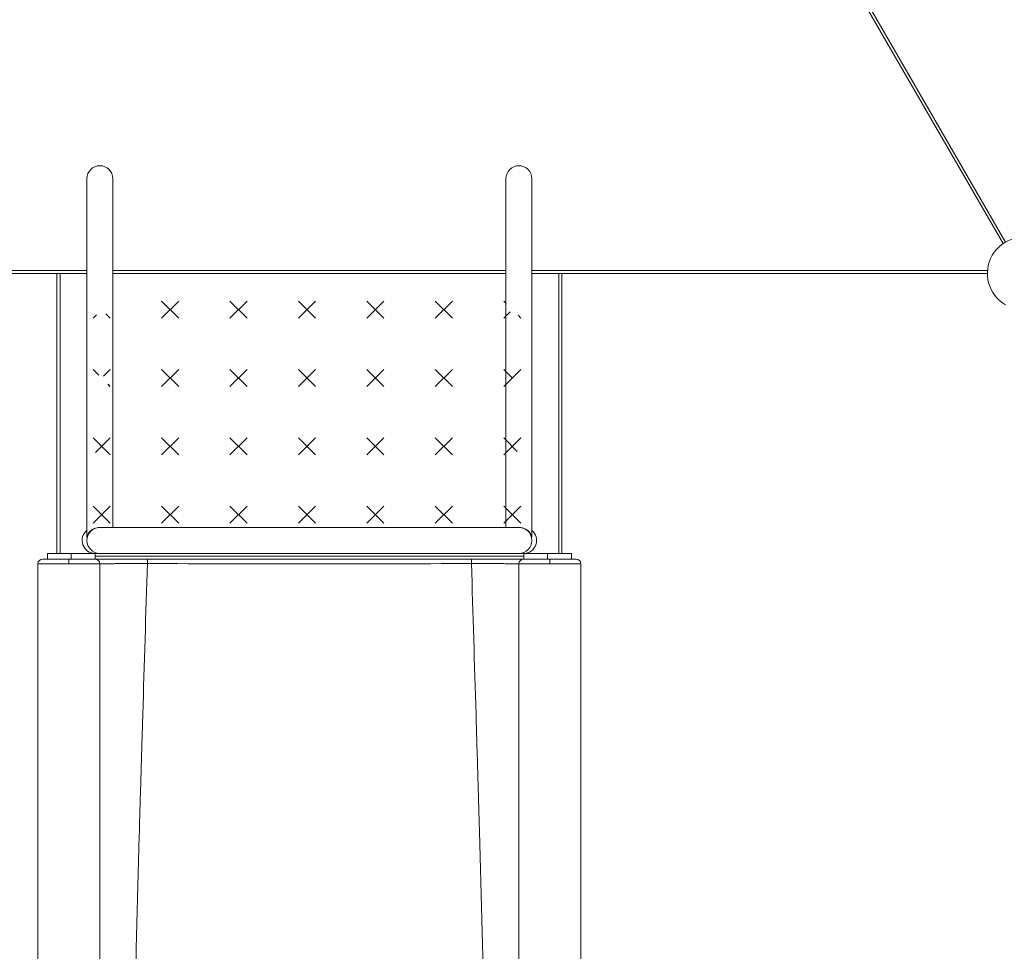
# Model space of a CAD drawing. Extents: x 0 to 42000, y -4005 to 29700.
# Drawn here: x 5880 to 6914, y 22451 to 23429 of the extents above; entities that cross this region are included whole.
import ezdxf

# ---------------------------------------------------------------- set-up
doc = ezdxf.new("R2010")
doc.units = 0
doc.header["$LTSCALE"] = 100
doc.header["$MEASUREMENT"] = 0
doc.linetypes.add('DIMENSION', pattern=[2e-15, 1e-15, 1e-15])
doc.layers.get('0').update_dxf_attribs({"linetype": 'CONTINUOUS'})
doc.layers.get('DEFPOINTS').update_dxf_attribs({"linetype": 'CONTINUOUS'})
doc.styles.add('STD', font='TXT', dxfattribs={"bigfont": 'BIGFONT'})
doc.dimstyles.new('ASKSTANDARD', dxfattribs={"dimscale": 20, "dimtxt": 2, "dimasz": 1.5, "dimexe": 1, "dimexo": 1, "dimgap": 1, "dimtad": 0, "dimdec": 1, "dimdsep": 46, "dimtxsty": 'STD', "dimcen": 0, "dimclrd": 3, "dimclre": 3, "dimclrt": 3, "dimadec": 0, "dimazin": 0, "dimtfac": 0.7, "dimtdec": 1, "dimtix": 1, "dimtmove": 0, "dimatfit": 3, "dimfxl": 0, "dimtvp": 1, "dimtolj": 1, "dimtzin": 0, "dimarcsym": 0})

# ---------------------------------------------------------------- blocks, each defined once
blk = doc.blocks.new('*D79')
at = {"color": 3, "linetype": 'DIMENSION', "lineweight": -2}
for p, q in [((4135.2, 23291.6), (4135.2, 27801.2)), ((15072.1, 23291.6), (15072.1, 27801.2)), ((4285.2, 27701.2), (14922.1, 27701.2))]:
    blk.add_line(p, q, dxfattribs=at)
at = {"color": 3, "linetype": 'DIMENSION'}
for points in [[(4285.2, 27726.2), (4285.2, 27676.2), (4135.2, 27701.2)], [(14922.1, 27726.2), (14922.1, 27676.2), (15072.1, 27701.2)]]:
    blk.add_solid(points, dxfattribs=at)
at = {"layer": 'DEFPOINTS', "color": 0, "linetype": 'DIMENSION'}
for p in [(15072.1, 27701.2), (4135.2, 23191.6), (15072.1, 23191.6)]:
    blk.add_point(p, dxfattribs=at)
at = {"color": 3, "linetype": 'DIMENSION', "insert": (9603.7, 27901.2), "char_height": 200, "attachment_point": 5, "style": 'STD'}
blk.add_mtext('\\A1;(10937)', dxfattribs=at)
blk = doc.blocks.new('_None')

msp = doc.modelspace()

# ---------------------------------------------------------------- hatches: boundary and pattern name
at = {"linetype": 'Continuous'}
h = msp.add_hatch(dxfattribs=at)
h.set_pattern_fill('CROSS', color=3, scale=8, angle=45, style=0)
h.set_pattern_definition([(45, (1862.44, 12483.197), (-1e-13, 71.84205), [25.4, -76.2]), (135, (1880.4, 12483.197), (-71.84205, -1e-13), [25.4, -76.2])])
h.paths.add_polyline_path([(5922.736, 22865.976), (6446.336, 22865.976), (6446.336, 23162.776), (5922.736, 23162.776)], flags=0)
edge = h.paths.add_edge_path(flags=0)
edge.add_arc((6404.536, 22967.376), 8.65, 0, 360)
edge = h.paths.add_edge_path(flags=0)
edge.add_arc((6404.536, 23132.376), 13.6, 0, 360)
edge = h.paths.add_edge_path(flags=0)
edge.add_arc((6409.536, 22882.376), 13.6, 0, 360)
edge = h.paths.add_edge_path(flags=0)
edge.add_arc((5959.536, 22882.376), 13.6, 0, 360)
edge = h.paths.add_edge_path(flags=0)
edge.add_arc((6404.536, 23047.376), 8.65, 0, 360)
edge = h.paths.add_edge_path(flags=0)
edge.add_arc((5964.536, 23132.376), 13.6, 0, 360)
edge = h.paths.add_edge_path(flags=0)
edge.add_arc((5964.536, 23047.376), 8.65, 0, 360)
edge = h.paths.add_edge_path(flags=0)
edge.add_arc((5964.536, 22967.376), 8.65, 0, 360)

# ---------------------------------------------------------------- linework, layer by layer
at = {"color": 8, "linetype": 'Continuous', "lineweight": 15}
for p, q in [((6912.757, 23194.098), (6673.565, 23608.391)), ((5472.551, 23165.976), (5950.936, 23165.976)), ((5978.136, 23165.976), (6390.936, 23165.976)), ((6418.136, 23165.976), (6896.52, 23165.976)), ((5922.736, 23162.776), (5922.736, 22868.776)), ((6446.336, 22868.776), (6446.336, 23162.776)), ((5959.536, 22865.976), (6409.536, 22865.976))]:
    msp.add_line(p, q, dxfattribs=at)
at = {"color": 7, "linetype": 'Continuous', "lineweight": 15}
for p, q in [((6684.368, 23596.079), (6915.461, 23195.815)), ((5950.936, 23262.376), (5950.936, 23132.376)), ((5978.136, 23132.376), (5978.136, 23262.376)), ((6390.936, 23262.376), (6390.936, 23132.376)), ((6418.136, 23132.376), (6418.136, 23262.376)), ((5919.536, 23162.776), (5472.686, 23162.776)), ((5919.536, 22868.776), (5919.536, 23162.776)), ((5919.536, 23162.776), (5922.736, 23162.776)), ((5922.736, 23162.776), (5950.936, 23162.776)), ((5978.136, 23162.776), (6390.936, 23162.776)), ((6418.136, 23162.776), (6446.336, 23162.776)), ((6446.336, 23162.776), (6449.536, 23162.776)), ((6449.536, 23162.776), (6449.536, 22868.776)), ((6896.386, 23162.776), (6449.536, 23162.776)), ((5950.936, 23132.376), (5950.936, 22885.905)), ((5978.136, 22895.976), (5978.136, 23132.376)), ((6390.936, 23132.376), (6390.936, 22895.976)), ((6418.136, 22885.887), (6418.136, 23132.376)), ((5964.005, 22895.976), (5962.68, 22895.976)), ((5964.536, 22895.976), (5964.158, 22895.976)), ((6404.536, 22895.976), (5964.536, 22895.976)), ((6404.914, 22895.976), (6404.536, 22895.976)), ((5909.536, 22868.776), (5909.536, 22862.776)), ((5909.536, 22868.776), (5934.536, 22868.776)), ((5934.536, 22868.776), (5934.536, 22862.776)), ((5934.536, 22868.776), (5959.536, 22868.776)), ((5959.536, 22868.776), (5964.536, 22868.776)), ((5959.536, 22868.776), (5959.536, 22862.776)), ((5964.536, 22868.776), (6404.536, 22868.776)), ((6404.536, 22868.776), (6409.536, 22868.776)), ((6409.536, 22868.776), (6434.536, 22868.776)), ((6409.536, 22868.776), (6409.536, 22862.776)), ((6434.536, 22868.776), (6434.536, 22862.776)), ((6434.536, 22868.776), (6459.536, 22868.776)), ((6459.536, 22868.776), (6459.536, 22862.776)), ((5899.536, 22857.776), (5932.036, 22857.776)), ((5899.536, 22857.776), (5899.536, 22662.776)), ((5934.536, 22862.776), (5909.536, 22862.776)), ((5932.036, 22857.776), (5964.536, 22857.776)), ((5959.536, 22862.776), (5934.536, 22862.776)), ((6409.361, 22862.776), (5959.711, 22862.776)), ((5964.536, 22857.776), (5964.536, 22662.776)), ((6404.536, 22857.776), (6437.036, 22857.776)), ((6404.536, 22857.776), (6404.536, 22662.776)), ((6434.536, 22862.776), (6409.536, 22862.776)), ((6459.536, 22862.776), (6434.536, 22862.776)), ((6437.036, 22857.776), (6469.536, 22857.776)), ((6469.536, 22857.776), (6469.536, 22662.776))]:
    msp.add_line(p, q, dxfattribs=at)
for centre, radius, start, end in [((5964.536, 23262.376), 13.6, 0, 180), ((6404.536, 23262.376), 13.6, 0, 180), ((6934.536, 23162.776), 38.15, 60, 240), ((5959.536, 22882.376), 13.6, 129.223932, 269.987928), ((5964.536, 22882.376), 13.6, 90, 270), ((6404.536, 22882.376), 13.6, 270, 90), ((6409.536, 22882.376), 13.6, 269.987985, 50.776068), ((5904.536, 22857.776), 5, 90, 180), ((5959.536, 22857.776), 5, 0.000008, 90), ((5603.206, 22859.181), 411.19, 359.840143, 0.500877), ((6765.865, 22859.181), 411.19, 179.499123, 180.159857), ((6409.536, 22857.776), 5, 90, 180), ((6464.536, 22857.776), 5, 0, 90)]:
    msp.add_arc(centre, radius, start, end, dxfattribs=at)
for points, knots in [([(5964.158, 22895.942), (5963.819, 22895.947), (5962.388, 22895.968), (5959.879, 22895.401), (5957.27, 22894.213), (5955.268, 22892.759), (5953.626, 22891.122), (5952.243, 22889.171), (5951.395, 22887.308), (5951.037, 22886.208), (5950.925, 22885.81), (5950.944, 22885.89), (5950.947, 22885.905)], [0, 0, 0, 0, 0.04292177, 0.18095304, 0.32638586, 0.43828319, 0.55005247, 0.69599928, 0.84998635, 0.93113005, 0.9870677, 1, 1, 1, 1]), ([(6418.129, 22885.887), (6418.121, 22885.911), (6418.099, 22885.976), (6417.784, 22887.018), (6417.113, 22888.596), (6415.945, 22890.49), (6414.426, 22892.21), (6412.695, 22893.604), (6410.953, 22894.62), (6408.725, 22895.497), (6406.647, 22896.051), (6405.189, 22895.921), (6404.919, 22895.897)], [0, 0, 0, 0, 0.04995565, 0.13370294, 0.26148462, 0.3926415, 0.5261248, 0.63709202, 0.73195433, 0.8147874, 0.96575379, 1, 1, 1, 1]), ([(5932.036, 22862.776), (5930.359, 22862.776), (5926.904, 22862.776), (5921.778, 22862.776), (5916.85, 22862.776), (5912.453, 22862.776), (5908.876, 22862.776), (5906.339, 22862.776), (5904.809, 22862.776), (5904.625, 22862.776), (5904.536, 22862.776)], [0, 0, 0, 0, 0.11651616, 0.24001125, 0.36864076, 0.50000049, 0.63135924, 0.75998875, 0.88348384, 1, 1, 1, 1]), ([(5932.036, 22857.776), (5932.036, 22858.484), (5932.036, 22859.959), (5932.036, 22861.636), (5932.036, 22862.612), (5932.036, 22862.723), (5932.036, 22862.776)], [0, 0, 0, 0, 0.27026558, 0.56243359, 0.78973889, 1, 1, 1, 1]), ([(5959.536, 22862.776), (5959.447, 22862.776), (5959.263, 22862.776), (5957.733, 22862.776), (5955.196, 22862.776), (5951.619, 22862.776), (5947.222, 22862.776), (5942.293, 22862.776), (5937.168, 22862.776), (5933.713, 22862.776), (5932.036, 22862.776)], [0, 0, 0, 0, 0.11651616, 0.24001126, 0.36864078, 0.49999976, 0.63135922, 0.75998874, 0.88348384, 1, 1, 1, 1]), ([(6014.38, 22862.776), (6011.972, 22862.776), (6007.157, 22862.776), (6000.078, 22862.776), (5993.262, 22862.776), (5986.814, 22862.776), (5980.844, 22862.776), (5975.443, 22862.776), (5970.711, 22862.776), (5966.727, 22862.776), (5963.549, 22862.776), (5961.259, 22862.776), (5959.807, 22862.776), (5959.626, 22862.776), (5959.536, 22862.776)], [0, 0, 0, 0, 0.08374019, 0.16740603, 0.25056069, 0.33377694, 0.41723834, 0.50022663, 0.58368888, 0.66695131, 0.75000564, 0.83360885, 0.91663826, 1, 1, 1, 1]), ([(5964.536, 22857.776), (5964.618, 22857.787), (5964.782, 22857.81), (5966.102, 22857.843), (5968.183, 22857.875), (5971.072, 22857.905), (5974.694, 22857.933), (5978.994, 22857.959), (5983.907, 22857.981), (5989.334, 22858), (5995.195, 22858.015), (6001.391, 22858.026), (6007.826, 22858.033), (6012.206, 22858.034), (6014.395, 22858.034)], [0, 0, 0, 0, 0.08339062, 0.16636465, 0.25002601, 0.33306821, 0.41627398, 0.49981813, 0.58274882, 0.66632708, 0.74947117, 0.8325346, 0.91630105, 1, 1, 1, 1]), ([(6014.395, 22858.034), (6012.796, 22805.194), (6010.947, 22744.055), (6008.86, 22674.627), (6008.118, 22649.74), (6007.391, 22625.054), (6006.679, 22600.753), (6005.872, 22572.934), (6004.986, 22541.456), (6004.033, 22506.228), (6003.13, 22471.214), (6002.279, 22436.442), (6001.483, 22401.91), (6000.752, 22367.915), (6000.085, 22334.451), (5999.482, 22301.511), (5998.939, 22268.804), (5998.458, 22236.335), (5998.041, 22204.182), (5997.691, 22172.499), (5997.41, 22141.635), (5997.197, 22111.646), (5997.048, 22082.511), (5996.963, 22054.021), (5996.94, 22027.291), (5996.97, 22002.236), (5997.043, 21979.712), (5997.134, 21962.353), (5997.205, 21951.505), (5997.239, 21946.76), (5997.254, 21944.677), (5997.261, 21943.761), (5997.264, 21943.321), (5997.266, 21943.127), (5997.266, 21943.042)], [0, 0, 0, 0, 0.16385571, 0.18958701, 0.21531321, 0.24103408, 0.2661415, 0.29067455, 0.32720369, 0.36359259, 0.39979628, 0.43586422, 0.47184479, 0.50778599, 0.54280132, 0.57786912, 0.61303464, 0.64834497, 0.68384852, 0.71935297, 0.75465398, 0.78909851, 0.82343856, 0.85771733, 0.8919772, 0.92214392, 0.95235725, 0.97900665, 0.99075631, 0.99593145, 0.99820951, 0.99921217, 0.99965331, 1, 1, 1, 1]), ([(6354.677, 22858.034), (6356.275, 22805.194), (6358.124, 22744.055), (6360.212, 22674.627), (6360.954, 22649.74), (6361.681, 22625.054), (6362.393, 22600.753), (6363.2, 22572.934), (6364.086, 22541.456), (6365.038, 22506.228), (6365.942, 22471.214), (6366.793, 22436.442), (6367.589, 22401.91), (6368.32, 22367.915), (6368.987, 22334.451), (6369.59, 22301.511), (6370.132, 22268.804), (6370.613, 22236.335), (6371.03, 22204.182), (6371.381, 22172.499), (6371.662, 22141.635), (6371.875, 22111.646), (6372.023, 22082.511), (6372.109, 22054.021), (6372.132, 22027.291), (6372.101, 22002.236), (6372.028, 21979.712), (6371.938, 21962.353), (6371.867, 21951.505), (6371.833, 21946.76), (6371.818, 21944.677), (6371.811, 21943.761), (6371.807, 21943.321), (6371.806, 21943.127), (6371.805, 21943.042)], [0, 0, 0, 0, 0.16385571, 0.18958701, 0.21531321, 0.24103408, 0.2661415, 0.29067455, 0.32720369, 0.36359259, 0.39979628, 0.43586422, 0.47184479, 0.50778599, 0.54280132, 0.57786912, 0.61303464, 0.64834497, 0.68384852, 0.71935297, 0.75465398, 0.78909851, 0.82343856, 0.85771733, 0.8919772, 0.92214392, 0.95235725, 0.97900665, 0.99075631, 0.99593145, 0.99820951, 0.99921217, 0.99965331, 1, 1, 1, 1]), ([(6354.677, 22858.034), (6356.857, 22858.034), (6361.207, 22858.033), (6367.629, 22858.026), (6373.818, 22858.015), (6379.685, 22858), (6385.119, 22857.981), (6390.03, 22857.959), (6394.343, 22857.933), (6397.97, 22857.905), (6400.864, 22857.875), (6402.956, 22857.843), (6404.287, 22857.81), (6404.453, 22857.787), (6404.536, 22857.776)], [0, 0, 0, 0, 0.083365792, 0.166319687, 0.249963172, 0.332987343, 0.416199554, 0.499727423, 0.582666198, 0.666265477, 0.74940655, 0.832503839, 0.916287414, 1, 1, 1, 1]), ([(6409.536, 22862.776), (6409.445, 22862.776), (6409.262, 22862.776), (6407.799, 22862.776), (6405.497, 22862.776), (6402.314, 22862.776), (6398.323, 22862.776), (6393.582, 22862.776), (6388.18, 22862.776), (6382.202, 22862.776), (6375.748, 22862.776), (6368.939, 22862.776), (6361.875, 22862.776), (6357.089, 22862.776), (6354.691, 22862.776)], [0, 0, 0, 0, 0.083729729, 0.167394807, 0.250561781, 0.333767512, 0.417234625, 0.500227861, 0.583680747, 0.666955031, 0.750005048, 0.833609109, 0.91664015, 1, 1, 1, 1]), ([(6437.036, 22862.776), (6435.359, 22862.776), (6431.904, 22862.776), (6426.778, 22862.776), (6421.85, 22862.776), (6417.453, 22862.776), (6413.876, 22862.776), (6411.339, 22862.776), (6409.809, 22862.776), (6409.625, 22862.776), (6409.536, 22862.776)], [0, 0, 0, 0, 0.11651616, 0.24001126, 0.36864078, 0.50000024, 0.63135922, 0.75998874, 0.88348384, 1, 1, 1, 1]), ([(6437.036, 22857.776), (6437.036, 22858.484), (6437.036, 22859.959), (6437.036, 22861.636), (6437.036, 22862.612), (6437.036, 22862.723), (6437.036, 22862.776)], [0, 0, 0, 0, 0.27026558, 0.56243359, 0.78973889, 1, 1, 1, 1]), ([(6464.536, 22862.776), (6464.447, 22862.776), (6464.263, 22862.776), (6462.733, 22862.776), (6460.196, 22862.776), (6456.619, 22862.776), (6452.222, 22862.776), (6447.293, 22862.776), (6442.168, 22862.776), (6438.713, 22862.776), (6437.036, 22862.776)], [0, 0, 0, 0, 0.11651616, 0.24001125, 0.36864076, 0.49999951, 0.63135924, 0.75998875, 0.88348384, 1, 1, 1, 1]), ([(5899.536, 22662.776), (5899.536, 22649.655), (5899.536, 22625.686), (5899.536, 22586.363), (5899.536, 22547.116), (5899.536, 22505.761), (5899.536, 22466.843), (5899.536, 22434.252), (5899.536, 22407.904), (5899.536, 22391.12), (5899.536, 22380.668), (5899.536, 22376.499), (5899.536, 22375.202), (5899.536, 22373.905), (5899.536, 22372.609), (5899.536, 22371.475), (5899.536, 22370.159), (5899.536, 22368.28), (5899.536, 22365.299), (5899.536, 22361.634), (5899.536, 22357.443), (5899.536, 22352.885), (5899.536, 22347.682), (5899.536, 22342.321), (5899.536, 22336.722), (5899.536, 22331.343), (5899.536, 22326.167), (5899.536, 22322.003), (5899.536, 22318.746), (5899.536, 22316.293), (5899.536, 22313.711), (5899.536, 22310.783), (5899.536, 22307.369), (5899.536, 22303.886), (5899.536, 22292.342), (5899.536, 22272.821), (5899.536, 22246.607), (5899.536, 22226.154), (5899.536, 22214.456), (5899.536, 22210.313), (5899.536, 22209.293), (5899.536, 22208.274), (5899.536, 22207.254), (5899.536, 22206.236), (5899.536, 22205.218), (5899.536, 22204.2), (5899.536, 22203.444), (5899.536, 22202.806), (5899.536, 22202.158), (5899.536, 22200.925), (5899.536, 22199.027), (5899.536, 22196.24), (5899.536, 22192.608), (5899.536, 22188.086), (5899.536, 22183.874), (5899.536, 22180.179), (5899.536, 22177.211), (5899.536, 22174.292), (5899.536, 22171.734), (5899.536, 22167.496), (5899.536, 22161.55), (5899.536, 22154.044), (5899.536, 22147.124), (5899.536, 22140.515), (5899.536, 22133.837), (5899.536, 22121.21), (5899.536, 22102.897), (5899.536, 22084.773), (5899.536, 22072.421), (5899.536, 22065.711), (5899.536, 22059.028), (5899.536, 22052.372), (5899.536, 22045.743), (5899.536, 22040.381), (5899.536, 22036.315), (5899.536, 22033.243), (5899.536, 22029.64), (5899.536, 22025.18), (5899.536, 22020.248), (5899.536, 22015.429), (5899.536, 22011.529), (5899.536, 22008.51), (5899.536, 22006.137), (5899.536, 22003.944), (5899.536, 22001.933), (5899.536, 22000.101), (5899.536, 21998.448), (5899.536, 21986.623), (5899.536, 21966.679), (5899.536, 21935.448), (5899.536, 21905.033), (5899.536, 21873.873), (5899.536, 21845.245), (5899.536, 21826.953), (5899.536, 21817.806)], [0, 0, 0, 0, 0.0416637, 0.07611066, 0.12499777, 0.16667044, 0.20833274, 0.24999502, 0.2719473, 0.29389963, 0.30471783, 0.3061345, 0.30755119, 0.3089679, 0.31038463, 0.31180127, 0.31268301, 0.3147023, 0.31796407, 0.32246831, 0.3267445, 0.33174536, 0.33747063, 0.34389318, 0.34943638, 0.35597387, 0.36169298, 0.36659387, 0.36979171, 0.37251029, 0.37474967, 0.37838202, 0.38225407, 0.38612628, 0.38999831, 0.42079837, 0.45159854, 0.47870279, 0.49062879, 0.49180014, 0.49297142, 0.49414276, 0.49531414, 0.49648546, 0.49765671, 0.49882802, 0.49999938, 0.50026624, 0.50103238, 0.50223784, 0.50452808, 0.50759903, 0.51188508, 0.51711824, 0.52329854, 0.52654059, 0.52999322, 0.53365631, 0.53674209, 0.53894201, 0.5484954, 0.55761108, 0.56538009, 0.57295286, 0.58103959, 0.58912632, 0.61800671, 0.64688547, 0.65513368, 0.66338192, 0.67163016, 0.67987831, 0.68812656, 0.69637474, 0.69997586, 0.70341457, 0.70794732, 0.7135741, 0.72029485, 0.72666996, 0.7319359, 0.73519967, 0.73823602, 0.74104482, 0.74362608, 0.74597988, 0.74810615, 0.75000504, 0.79166869, 0.82611595, 0.87500246, 0.91667548, 0.9583377, 1, 1, 1, 1]), ([(5964.536, 21817.806), (5964.536, 21826.952), (5964.536, 21843.659), (5964.536, 21872.197), (5964.536, 21901.582), (5964.536, 21933.673), (5964.536, 21964.835), (5964.536, 21991.75), (5964.536, 22014.021), (5964.536, 22028.434), (5964.536, 22037.515), (5964.536, 22041.152), (5964.536, 22042.285), (5964.536, 22043.419), (5964.536, 22044.554), (5964.536, 22045.547), (5964.536, 22046.701), (5964.536, 22048.35), (5964.536, 22050.972), (5964.536, 22054.205), (5964.536, 22057.912), (5964.536, 22061.958), (5964.536, 22066.594), (5964.536, 22071.392), (5964.536, 22076.423), (5964.536, 22081.277), (5964.536, 22085.969), (5964.536, 22089.757), (5964.536, 22092.728), (5964.536, 22094.971), (5964.536, 22097.336), (5964.536, 22100.022), (5964.536, 22103.163), (5964.536, 22106.377), (5964.536, 22117.057), (5964.536, 22135.336), (5964.536, 22160.414), (5964.536, 22180.379), (5964.536, 22191.954), (5964.536, 22196.072), (5964.536, 22197.086), (5964.536, 22198.101), (5964.536, 22199.117), (5964.536, 22200.133), (5964.536, 22201.149), (5964.536, 22202.165), (5964.536, 22203.12), (5964.536, 22204.256), (5964.536, 22205.819), (5964.536, 22208.117), (5964.536, 22210.938), (5964.536, 22214.213), (5964.536, 22217.873), (5964.536, 22222.062), (5964.536, 22226.605), (5964.536, 22230.853), (5964.536, 22234.593), (5964.536, 22239.518), (5964.536, 22245.856), (5964.536, 22254.086), (5964.536, 22262.744), (5964.536, 22272.095), (5964.536, 22288.115), (5964.536, 22301.96), (5964.536, 22312.977), (5964.536, 22314.698), (5964.536, 22316.033), (5964.536, 22317.741), (5964.536, 22319.908), (5964.536, 22322.534), (5964.536, 22325.621), (5964.536, 22329.828), (5964.536, 22335.329), (5964.536, 22341.276), (5964.536, 22346.761), (5964.536, 22351.385), (5964.536, 22355.782), (5964.536, 22359.976), (5964.536, 22364.972), (5964.536, 22371.154), (5964.536, 22378.598), (5964.536, 22391.545), (5964.536, 22405.367), (5964.536, 22417.013), (5964.536, 22421.231), (5964.536, 22422.391), (5964.536, 22423.551), (5964.536, 22424.712), (5964.536, 22425.873), (5964.536, 22427.034), (5964.536, 22428.185), (5964.536, 22429.564), (5964.536, 22431.725), (5964.536, 22435.091), (5964.536, 22439.839), (5964.536, 22445.826), (5964.536, 22451.885), (5964.536, 22457.099), (5964.536, 22461.016), (5964.536, 22464.36), (5964.536, 22467.601), (5964.536, 22471.51), (5964.536, 22476.012), (5964.536, 22481.032), (5964.536, 22486.037), (5964.536, 22491.167), (5964.536, 22503.732), (5964.536, 22518.518), (5964.536, 22531.973), (5964.536, 22536.843), (5964.536, 22538.183), (5964.536, 22539.523), (5964.536, 22540.862), (5964.536, 22542.202), (5964.536, 22543.543), (5964.536, 22544.819), (5964.536, 22546.272), (5964.536, 22548.262), (5964.536, 22551.155), (5964.536, 22555.013), (5964.536, 22559.777), (5964.536, 22565.449), (5964.536, 22571.408), (5964.536, 22577.006), (5964.536, 22582.019), (5964.536, 22586.689), (5964.536, 22591.284), (5964.536, 22595.647), (5964.536, 22599.778), (5964.536, 22612.282), (5964.536, 22633.252), (5964.536, 22652.935), (5964.536, 22662.776)], [0, 0, 0, 0, 0.041663306, 0.076109338, 0.124995456, 0.166668905, 0.208330709, 0.249992545, 0.271944755, 0.293896827, 0.304714971, 0.306131563, 0.307548283, 0.308964912, 0.31038156, 0.311798232, 0.312679935, 0.31469884, 0.317960359, 0.322464409, 0.326740769, 0.331741609, 0.337467093, 0.34388986, 0.349433246, 0.355970862, 0.361690017, 0.366590772, 0.369788546, 0.372506973, 0.374746086, 0.378378385, 0.382250423, 0.38612257, 0.389994627, 0.42079438, 0.451594236, 0.478698171, 0.49062407, 0.491795475, 0.492966709, 0.494137996, 0.495309339, 0.496480621, 0.497651968, 0.498823256, 0.499994488, 0.500949538, 0.502748087, 0.50539019, 0.508876017, 0.51246968, 0.516662755, 0.521455242, 0.526847193, 0.532230079, 0.535983675, 0.539621438, 0.549028936, 0.557561157, 0.567560774, 0.578340874, 0.589121143, 0.621460811, 0.624637053, 0.625800285, 0.627185858, 0.629078607, 0.631478603, 0.634385986, 0.63780049, 0.64172242, 0.648332457, 0.65601577, 0.661381008, 0.666435312, 0.67126158, 0.675859954, 0.680230403, 0.687681967, 0.696152125, 0.704622276, 0.730032379, 0.74121298, 0.742467891, 0.743722911, 0.744977801, 0.746232804, 0.747487799, 0.748742665, 0.749997651, 0.751220308, 0.753209948, 0.757001373, 0.762123514, 0.768576539, 0.776360361, 0.781696684, 0.785400554, 0.788992737, 0.792473191, 0.79584196, 0.80157974, 0.806961288, 0.811986696, 0.817661499, 0.823436585, 0.852311484, 0.865016633, 0.866442701, 0.867868842, 0.869294938, 0.870720983, 0.872147107, 0.873573191, 0.874999355, 0.876221437, 0.87821093, 0.881349932, 0.885451454, 0.890515395, 0.896541784, 0.903530691, 0.909498547, 0.914368568, 0.919489531, 0.924363221, 0.928989653, 0.933368672, 0.937500485, 0.968750265, 1, 1, 1, 1]), ([(6404.536, 22662.776), (6404.536, 22655.863), (6404.536, 22642.036), (6404.536, 22624.808), (6404.536, 22613.827), (6404.536, 22609.62), (6404.536, 22608.723), (6404.536, 22608.353), (6404.536, 22607.592), (6404.536, 22606.128), (6404.536, 22603.738), (6404.536, 22600.337), (6404.536, 22595.845), (6404.536, 22590.186), (6404.536, 22583.485), (6404.536, 22575.743), (6404.536, 22566.962), (6404.536, 22559.762), (6404.536, 22554.894), (6404.536, 22552.702), (6404.536, 22550.918), (6404.536, 22549.134), (6404.536, 22547.35), (6404.536, 22545.566), (6404.536, 22543.783), (6404.536, 22538.859), (6404.536, 22524.888), (6404.536, 22501.914), (6404.536, 22474.293), (6404.536, 22452.633), (6404.536, 22439.869), (6404.536, 22435.338), (6404.536, 22434.273), (6404.536, 22433.617), (6404.536, 22432.298), (6404.536, 22430.091), (6404.536, 22426.771), (6404.536, 22422.577), (6404.536, 22417.51), (6404.536, 22411.33), (6404.536, 22403.98), (6404.536, 22398.236), (6404.536, 22394.725), (6404.536, 22393.79), (6404.536, 22392.949), (6404.536, 22392.098), (6404.536, 22391.238), (6404.536, 22390.367), (6404.536, 22386.836), (6404.536, 22380.353), (6404.536, 22370.634), (6404.536, 22361.335), (6404.536, 22352.618), (6404.536, 22344.643), (6404.536, 22336.454), (6404.536, 22328.602), (6404.536, 22321.221), (6404.536, 22314.27), (6404.536, 22307.332), (6404.536, 22292.378), (6404.536, 22278.646), (6404.536, 22266.675), (6404.536, 22264.228), (6404.536, 22262.085), (6404.536, 22259.559), (6404.536, 22256.617), (6404.536, 22253.259), (6404.536, 22248.89), (6404.536, 22243.381), (6404.536, 22236.627), (6404.536, 22229.598), (6404.536, 22222.887), (6404.536, 22216.916), (6404.536, 22211.836), (6404.536, 22208.444), (6404.536, 22206.579), (6404.536, 22205.87), (6404.536, 22205.22), (6404.536, 22204.628), (6404.536, 22204.095), (6404.536, 22203.619), (6404.536, 22193.189), (6404.536, 22172.91), (6404.536, 22144.284), (6404.536, 22122.044), (6404.536, 22109.361), (6404.536, 22104.874), (6404.536, 22103.77), (6404.536, 22102.666), (6404.536, 22101.563), (6404.536, 22100.461), (6404.536, 22099.359), (6404.536, 22098.258), (6404.536, 22097.205), (6404.536, 22095.942), (6404.536, 22094.21), (6404.536, 22091.706), (6404.536, 22088.554), (6404.536, 22084.797), (6404.536, 22080.479), (6404.536, 22076.753), (6404.536, 22073.903), (6404.536, 22072.155), (6404.536, 22070.515), (6404.536, 22068.923), (6404.536, 22065.769), (6404.536, 22061.355), (6404.536, 22056.44), (6404.536, 22052.698), (6404.536, 22049.692), (6404.536, 22046.539), (6404.536, 22043.02), (6404.536, 22038.123), (6404.536, 22031.641), (6404.536, 22023.381), (6404.536, 22016.454), (6404.536, 22011.7), (6404.536, 22009.458), (6404.536, 22007.738), (6404.536, 22005.985), (6404.536, 22004.14), (6404.536, 22002.202), (6404.536, 21999.378), (6404.536, 21995.569), (6404.536, 21990.682), (6404.536, 21985.411), (6404.536, 21979.76), (6404.536, 21973.916), (6404.536, 21968.374), (6404.536, 21956.131), (6404.536, 21938.274), (6404.536, 21914.796), (6404.536, 21892.129), (6404.536, 21867.781), (6404.536, 21842.704), (6404.536, 21825.847), (6404.536, 21817.806)], [0, 0, 0, 0, 0.02195289, 0.04390576, 0.05472425, 0.05684937, 0.05727935, 0.05757575, 0.0580235, 0.05969838, 0.06223085, 0.06562092, 0.0705143, 0.07651497, 0.08362323, 0.09183882, 0.10116182, 0.11159231, 0.11478727, 0.11668465, 0.11858207, 0.12047938, 0.12237672, 0.1242741, 0.12617139, 0.12806873, 0.13999488, 0.17079518, 0.2015954, 0.22869936, 0.24062519, 0.24287133, 0.24336489, 0.24407364, 0.24499753, 0.24763651, 0.25122338, 0.25575827, 0.26124102, 0.26767168, 0.27584029, 0.28515597, 0.28639046, 0.28729393, 0.28820857, 0.28913414, 0.29007077, 0.29101847, 0.29197712, 0.30160153, 0.31221414, 0.32381502, 0.33213584, 0.34089977, 0.35010686, 0.35919316, 0.36689459, 0.37459616, 0.38229766, 0.38999912, 0.42450079, 0.42837355, 0.43039138, 0.43276653, 0.43561429, 0.43893455, 0.44272751, 0.44699309, 0.45375884, 0.46145081, 0.47000103, 0.4777637, 0.48442983, 0.4904962, 0.49523575, 0.49611733, 0.49693212, 0.49767994, 0.498361, 0.49897512, 0.4995224, 0.50000291, 0.53500043, 0.56999791, 0.60079958, 0.61435257, 0.61568377, 0.61701479, 0.61834598, 0.6196771, 0.62100818, 0.6223393, 0.62367037, 0.62500149, 0.62616017, 0.62825749, 0.6312936, 0.63526849, 0.63974324, 0.6450088, 0.65106543, 0.65341196, 0.65548301, 0.65749693, 0.65945358, 0.66135296, 0.66913492, 0.67577654, 0.67959703, 0.68305705, 0.68698221, 0.6913726, 0.69622813, 0.70535463, 0.71577339, 0.7274844, 0.73171871, 0.73394805, 0.73606933, 0.73831208, 0.74067631, 0.74316182, 0.74576887, 0.75156104, 0.75787523, 0.76471138, 0.7720695, 0.77994956, 0.78764504, 0.79391714, 0.82841254, 0.85921215, 0.89001182, 0.92312515, 0.96333155, 1, 1, 1, 1]), ([(6469.536, 22662.776), (6469.536, 22649.653), (6469.536, 22623.414), (6469.536, 22584.096), (6469.536, 22544.87), (6469.536, 22505.777), (6469.536, 22466.857), (6469.536, 22428.159), (6469.536, 22389.731), (6469.536, 22351.613), (6469.536, 22313.849), (6469.536, 22276.471), (6469.536, 22239.543), (6469.536, 22203.094), (6469.536, 22167.172), (6469.536, 22131.812), (6469.536, 22097.058), (6469.536, 22062.945), (6469.536, 22029.51), (6469.536, 21996.795), (6469.536, 21964.835), (6469.536, 21933.673), (6469.536, 21903.335), (6469.536, 21873.876), (6469.536, 21845.248), (6469.536, 21826.955), (6469.536, 21817.806)], [0, 0, 0, 0, 0.04167159, 0.08332049, 0.12499395, 0.16665655, 0.20830939, 0.25000002, 0.29166591, 0.33330405, 0.37499991, 0.41666545, 0.45833407, 0.50000001, 0.54167127, 0.58332008, 0.62499394, 0.66665795, 0.70831074, 0.75000002, 0.79166717, 0.8333181, 0.87500034, 0.91667427, 0.95832499, 1, 1, 1, 1])]:
    msp.add_open_spline(points, degree=3, knots=knots, dxfattribs=at)
msp.add_open_spline([(6014.395, 22858.034), (6071.108, 22857.905), (6184.536, 22857.647), (6297.963, 22857.905), (6354.677, 22858.034)], degree=3, dxfattribs=at)

# ---------------------------------------------------------------- dimensions: what is measured, and where the dimension line sits
at = {"color": 7, "linetype": 'DIMENSION'}
dim = msp.add_linear_dim(base=(15072.129, 27701.189), p1=(4135.211, 23191.56), p2=(15072.129, 23191.56), text='(<>)', dimstyle='ASKSTANDARD', override={"dimscale": 100, "dimtxt": 2, "dimtad": 3, "dimdec": 0, "dimpost": '<>', "dimblk1": 'None'}, dxfattribs=at)
dim.commit()
dim.dimension.update_dxf_attribs({"geometry": '*D79', "text_midpoint": (9603.67, 27901.189)})

doc.saveas('drawing.dxf')
